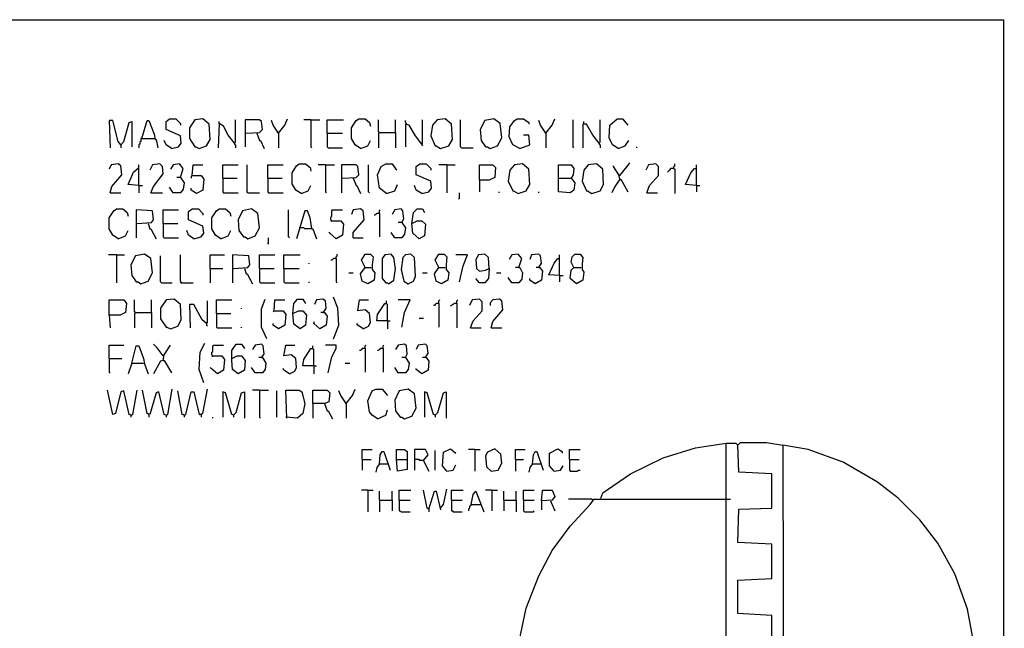
# Model space of a CAD drawing. Extents: x 0.16 to 7.56, y 0.46 to 9.88.
# Drawn here: x 4.25 to 7.56, y 7.84 to 9.88 of the extents above; entities that cross this region are included whole.
import ezdxf

# ---------------------------------------------------------------- set-up
doc = ezdxf.new("R2010")
doc.units = 0
doc.header["$MEASUREMENT"] = 0
doc.layers.add('PFV', color=7, linetype='Continuous')

msp = doc.modelspace()

# ---------------------------------------------------------------- linework, layer by layer
at = {"layer": 'PFV', "color": 0}
for points in [[(0.160606, 0.457576, 0), (0.160606, 9.884848, 0), (7.560606, 9.884848, 0), (7.563636, 0.457576, 0), (0.160606, 0.457576, 0)], [(4.590909, 9.463636, 0), (4.581818, 9.475758, 0), (4.563636, 9.545455, 0), (4.551515, 9.545455, 0), (4.554545, 9.454545, 0)], [(4.660606, 9.484848, 0), (4.678788, 9.545455, 0), (4.684848, 9.545455, 0), (4.70303, 9.5, 0), (4.706061, 9.481818, 0), (4.709091, 9.481818, 0), (4.715152, 9.454545, 0)], [(4.760606, 9.451515, 0), (4.784848, 9.457576, 0), (4.793939, 9.469697, 0), (4.790909, 9.493939, 0), (4.742424, 9.515152, 0), (4.742424, 9.542424, 0), (4.754545, 9.551515, 0), (4.775758, 9.551515, 0), (4.790909, 9.536364, 0), (4.790909, 9.530303, 0)], [(4.854545, 9.451515, 0), (4.878788, 9.460606, 0), (4.890909, 9.481818, 0), (4.887879, 9.533333, 0), (4.866667, 9.551515, 0), (4.839394, 9.548485, 0), (4.821212, 9.521212, 0), (4.821212, 9.484848, 0), (4.839394, 9.457576, 0), (4.842424, 9.457576, 0), (4.854545, 9.451515, 0)], [(4.972727, 9.469697, 0), (4.975758, 9.472727, 0), (4.975758, 9.548485, 0)], [(5.012121, 9.50303, 0), (5.057576, 9.506061, 0), (5.066667, 9.515152, 0), (5.063636, 9.542424, 0), (5.057576, 9.548485, 0), (5.009091, 9.548485, 0), (5.009091, 9.457576, 0)], [(5.121212, 9.50303, 0), (5.10303, 9.530303, 0), (5.09697, 9.545455, 0)], [(5.121212, 9.50303, 0), (5.142424, 9.530303, 0), (5.151515, 9.551515, 0)], [(5.230303, 9.548485, 0), (5.206061, 9.548485, 0)], [(5.230303, 9.548485, 0), (5.260606, 9.548485, 0)], [(5.230303, 9.548485, 0), (5.230303, 9.457576, 0), (5.233333, 9.454545, 0)], [(5.284848, 9.50303, 0), (5.284848, 9.548485, 0), (5.339394, 9.548485, 0)], [(5.39697, 9.451515, 0), (5.378788, 9.463636, 0), (5.366667, 9.484848, 0), (5.366667, 9.521212, 0), (5.381818, 9.545455, 0), (5.390909, 9.551515, 0), (5.412121, 9.551515, 0), (5.427273, 9.539394, 0), (5.430303, 9.527273, 0)], [(5.460606, 9.506061, 0), (5.457576, 9.509091, 0), (5.457576, 9.548485, 0)], [(5.515152, 9.506061, 0), (5.515152, 9.548485, 0)], [(5.551515, 9.533333, 0), (5.551515, 9.536364, 0), (5.548485, 9.539394, 0), (5.548485, 9.545455, 0)], [(5.60303, 9.466667, 0), (5.606061, 9.469697, 0), (5.606061, 9.548485, 0)], [(5.666667, 9.451515, 0), (5.693939, 9.460606, 0), (5.706061, 9.481818, 0), (5.70303, 9.533333, 0), (5.681818, 9.551515, 0), (5.654545, 9.548485, 0), (5.639394, 9.530303, 0), (5.633333, 9.493939, 0), (5.648485, 9.460606, 0), (5.651515, 9.460606, 0), (5.666667, 9.451515, 0)], [(5.736364, 9.454545, 0), (5.733333, 9.457576, 0), (5.733333, 9.548485, 0)], [(5.833333, 9.451515, 0), (5.857576, 9.460606, 0), (5.872727, 9.487879, 0), (5.866667, 9.536364, 0), (5.845455, 9.551515, 0), (5.815152, 9.545455, 0), (5.8, 9.515152, 0), (5.80303, 9.478788, 0), (5.818182, 9.457576, 0), (5.824242, 9.457576, 0), (5.833333, 9.451515, 0)], [(5.933333, 9.451515, 0), (5.909091, 9.463636, 0), (5.89697, 9.490909, 0), (5.9, 9.524242, 0), (5.915152, 9.545455, 0), (5.924242, 9.551515, 0), (5.945455, 9.551515, 0), (5.963636, 9.539394, 0), (5.963636, 9.533333, 0)], [(6.021212, 9.50303, 0), (6.00303, 9.530303, 0), (5.99697, 9.545455, 0)], [(6.021212, 9.50303, 0), (6.042424, 9.530303, 0), (6.051515, 9.551515, 0)], [(6.115152, 9.454545, 0), (6.112121, 9.457576, 0), (6.112121, 9.548485, 0)], [(6.2, 9.469697, 0), (6.20303, 9.472727, 0), (6.20303, 9.548485, 0)], [(6.263636, 9.451515, 0), (6.245455, 9.463636, 0), (6.233333, 9.487879, 0), (6.236364, 9.530303, 0), (6.260606, 9.551515, 0), (6.278788, 9.551515, 0), (6.29697, 9.530303, 0)], [(4.590909, 9.463636, 0), (4.6, 9.475758, 0), (4.618182, 9.539394, 0), (4.627273, 9.542424, 0), (4.627273, 9.457576, 0)], [(4.972727, 9.469697, 0), (4.951515, 9.49697, 0), (4.936364, 9.527273, 0), (4.921212, 9.536364, 0), (4.918182, 9.454545, 0)], [(4.921212, 9.536364, 0), (4.921212, 9.542424, 0)], [(5.60303, 9.466667, 0), (5.581818, 9.493939, 0), (5.560606, 9.530303, 0), (5.548485, 9.533333, 0), (5.548485, 9.457576, 0)], [(6.2, 9.469697, 0), (6.178788, 9.49697, 0), (6.157576, 9.533333, 0), (6.145455, 9.533333, 0), (6.145455, 9.454545, 0)], [(6.148485, 9.536364, 0), (6.148485, 9.542424, 0)], [(4.660606, 9.484848, 0), (4.657576, 9.484848, 0), (4.657576, 9.475758, 0), (4.654545, 9.472727, 0), (4.654545, 9.466667, 0), (4.651515, 9.463636, 0), (4.651515, 9.454545, 0)], [(4.660606, 9.484848, 0), (4.70303, 9.484848, 0)], [(4.70303, 9.484848, 0), (4.706061, 9.484848, 0)], [(4.760606, 9.451515, 0), (4.742424, 9.463636, 0), (4.736364, 9.478788, 0)], [(5.048485, 9.50303, 0), (5.057576, 9.478788, 0), (5.060606, 9.478788, 0), (5.072727, 9.451515, 0)], [(5.121212, 9.50303, 0), (5.118182, 9.506061, 0)], [(5.121212, 9.50303, 0), (5.121212, 9.454545, 0)], [(5.284848, 9.50303, 0), (5.336364, 9.50303, 0)], [(5.284848, 9.50303, 0), (5.284848, 9.457576, 0), (5.287879, 9.454545, 0), (5.336364, 9.454545, 0)], [(5.39697, 9.451515, 0), (5.421212, 9.460606, 0), (5.430303, 9.478788, 0)], [(5.460606, 9.506061, 0), (5.457576, 9.50303, 0), (5.457576, 9.454545, 0)], [(5.460606, 9.506061, 0), (5.515152, 9.506061, 0), (5.515152, 9.454545, 0)], [(5.933333, 9.451515, 0), (5.966667, 9.463636, 0), (5.963636, 9.49697, 0), (5.945455, 9.49697, 0)], [(6.021212, 9.50303, 0), (6.018182, 9.506061, 0)], [(6.021212, 9.50303, 0), (6.021212, 9.454545, 0)], [(6.263636, 9.451515, 0), (6.287879, 9.460606, 0), (6.3, 9.478788, 0)], [(4.590909, 9.463636, 0), (4.587879, 9.466667, 0)], [(4.590909, 9.463636, 0), (4.590909, 9.454545, 0)], [(4.972727, 9.469697, 0), (4.972727, 9.466667, 0), (4.975758, 9.463636, 0), (4.975758, 9.454545, 0)], [(5.60303, 9.466667, 0), (5.60303, 9.463636, 0), (5.606061, 9.460606, 0)], [(5.736364, 9.454545, 0), (5.775758, 9.454545, 0)], [(6.2, 9.469697, 0), (6.2, 9.466667, 0), (6.20303, 9.463636, 0), (6.20303, 9.454545, 0)], [(6.327273, 9.454545, 0), (6.327273, 9.457576, 0)], [(4.554545, 9.30303, 0), (4.560606, 9.324242, 0), (4.593939, 9.363636, 0), (4.590909, 9.393939, 0), (4.581818, 9.4, 0), (4.557576, 9.39697, 0), (4.551515, 9.381818, 0)], [(4.651515, 9.327273, 0), (4.615152, 9.330303, 0), (4.633333, 9.372727, 0), (4.651515, 9.387879, 0)], [(4.651515, 9.327273, 0), (4.651515, 9.39697, 0)], [(4.690909, 9.30303, 0), (4.7, 9.324242, 0), (4.733333, 9.366667, 0), (4.730303, 9.390909, 0), (4.721212, 9.4, 0), (4.69697, 9.39697, 0), (4.687879, 9.378788, 0)], [(4.790909, 9.354545, 0), (4.8, 9.384848, 0), (4.787879, 9.4, 0), (4.766667, 9.39697, 0), (4.757576, 9.381818, 0)], [(4.830303, 9.360606, 0), (4.833333, 9.39697, 0), (4.866667, 9.39697, 0)], [(4.933333, 9.351515, 0), (4.933333, 9.39697, 0), (4.984848, 9.39697, 0)], [(5.018182, 9.30303, 0), (5.015152, 9.306061, 0), (5.015152, 9.39697, 0)], [(5.084848, 9.351515, 0), (5.084848, 9.39697, 0), (5.136364, 9.39697, 0)], [(5.19697, 9.3, 0), (5.178788, 9.312121, 0), (5.166667, 9.333333, 0), (5.166667, 9.369697, 0), (5.181818, 9.393939, 0), (5.190909, 9.4, 0), (5.212121, 9.4, 0), (5.227273, 9.387879, 0), (5.230303, 9.375758, 0)], [(5.278788, 9.39697, 0), (5.254545, 9.39697, 0)], [(5.278788, 9.39697, 0), (5.309091, 9.39697, 0)], [(5.278788, 9.39697, 0), (5.278788, 9.306061, 0), (5.281818, 9.30303, 0)], [(5.336364, 9.351515, 0), (5.381818, 9.354545, 0), (5.390909, 9.363636, 0), (5.387879, 9.390909, 0), (5.381818, 9.39697, 0), (5.333333, 9.39697, 0), (5.333333, 9.30303, 0)], [(5.427273, 9.30303, 0), (5.424242, 9.306061, 0), (5.424242, 9.39697, 0)], [(5.484848, 9.3, 0), (5.460606, 9.318182, 0), (5.454545, 9.363636, 0), (5.466667, 9.390909, 0), (5.481818, 9.4, 0), (5.50303, 9.4, 0), (5.518182, 9.378788, 0)], [(5.60303, 9.3, 0), (5.627273, 9.306061, 0), (5.636364, 9.318182, 0), (5.633333, 9.342424, 0), (5.584848, 9.363636, 0), (5.584848, 9.390909, 0), (5.59697, 9.4, 0), (5.618182, 9.4, 0), (5.633333, 9.384848, 0), (5.633333, 9.378788, 0)], [(5.687879, 9.39697, 0), (5.660606, 9.39697, 0)], [(5.687879, 9.39697, 0), (5.715152, 9.39697, 0)], [(5.687879, 9.39697, 0), (5.687879, 9.30303, 0)], [(5.79697, 9.345455, 0), (5.79697, 9.39697, 0), (5.842424, 9.39697, 0), (5.851515, 9.387879, 0), (5.848485, 9.354545, 0), (5.830303, 9.345455, 0), (5.79697, 9.345455, 0), (5.79697, 9.306061, 0)], [(5.927273, 9.3, 0), (5.954545, 9.309091, 0), (5.966667, 9.330303, 0), (5.963636, 9.381818, 0), (5.942424, 9.4, 0), (5.915152, 9.39697, 0), (5.9, 9.378788, 0), (5.893939, 9.342424, 0), (5.909091, 9.309091, 0), (5.912121, 9.309091, 0), (5.927273, 9.3, 0)], [(6.063636, 9.351515, 0), (6.063636, 9.39697, 0), (6.106061, 9.39697, 0), (6.115152, 9.384848, 0), (6.112121, 9.363636, 0), (6.106061, 9.351515, 0), (6.118182, 9.336364, 0), (6.115152, 9.312121, 0), (6.10303, 9.30303, 0), (6.063636, 9.306061, 0), (6.063636, 9.351515, 0), (6.106061, 9.351515, 0)], [(6.175758, 9.3, 0), (6.20303, 9.309091, 0), (6.215152, 9.330303, 0), (6.212121, 9.381818, 0), (6.190909, 9.4, 0), (6.163636, 9.39697, 0), (6.148485, 9.378788, 0), (6.142424, 9.342424, 0), (6.157576, 9.309091, 0), (6.160606, 9.309091, 0), (6.175758, 9.3, 0)], [(6.269697, 9.348485, 0), (6.266667, 9.363636, 0), (6.248485, 9.390909, 0), (6.248485, 9.393939, 0)], [(6.269697, 9.360606, 0), (6.293939, 9.390909, 0), (6.30303, 9.40303, 0)], [(6.360606, 9.30303, 0), (6.369697, 9.327273, 0), (6.4, 9.360606, 0), (6.4, 9.390909, 0), (6.390909, 9.4, 0), (6.366667, 9.39697, 0), (6.357576, 9.378788, 0)], [(6.451515, 9.384848, 0), (6.442424, 9.384848, 0), (6.439394, 9.381818, 0), (6.436364, 9.378788, 0), (6.433333, 9.375758, 0), (6.430303, 9.372727, 0)], [(6.451515, 9.384848, 0), (6.451515, 9.390909, 0), (6.454545, 9.393939, 0), (6.454545, 9.4, 0)], [(6.451515, 9.384848, 0), (6.454545, 9.381818, 0), (6.454545, 9.3, 0)], [(6.527273, 9.327273, 0), (6.490909, 9.330303, 0), (6.509091, 9.369697, 0), (6.521212, 9.384848, 0), (6.527273, 9.384848, 0)], [(6.527273, 9.327273, 0), (6.527273, 9.39697, 0)], [(4.790909, 9.354545, 0), (4.80303, 9.336364, 0), (4.8, 9.315152, 0), (4.790909, 9.30303, 0), (4.766667, 9.30303, 0), (4.754545, 9.321212, 0)], [(4.790909, 9.354545, 0), (4.778788, 9.354545, 0)], [(4.830303, 9.360606, 0), (4.860606, 9.360606, 0), (4.869697, 9.348485, 0), (4.866667, 9.312121, 0), (4.845455, 9.3, 0), (4.827273, 9.312121, 0), (4.827273, 9.318182, 0)], [(4.830303, 9.360606, 0), (4.827273, 9.357576, 0), (4.827273, 9.351515, 0)], [(4.933333, 9.351515, 0), (4.981818, 9.351515, 0)], [(4.933333, 9.351515, 0), (4.933333, 9.306061, 0), (4.936364, 9.30303, 0), (4.984848, 9.30303, 0)], [(5.084848, 9.351515, 0), (5.133333, 9.351515, 0)], [(5.084848, 9.351515, 0), (5.084848, 9.306061, 0), (5.087879, 9.30303, 0), (5.136364, 9.30303, 0)], [(5.372727, 9.351515, 0), (5.381818, 9.327273, 0), (5.384848, 9.327273, 0), (5.39697, 9.3, 0)], [(6.269697, 9.348485, 0), (6.251515, 9.321212, 0), (6.242424, 9.30303, 0)], [(6.269697, 9.360606, 0), (6.266667, 9.360606, 0)], [(6.269697, 9.348485, 0), (6.272727, 9.348485, 0), (6.29697, 9.306061, 0)], [(6.269697, 9.348485, 0), (6.272727, 9.345455, 0)], [(4.651515, 9.327273, 0), (4.663636, 9.327273, 0)], [(4.651515, 9.327273, 0), (4.651515, 9.30303, 0)], [(5.19697, 9.3, 0), (5.221212, 9.309091, 0), (5.230303, 9.327273, 0)], [(5.484848, 9.3, 0), (5.512121, 9.309091, 0), (5.521212, 9.330303, 0)], [(5.60303, 9.3, 0), (5.584848, 9.312121, 0), (5.578788, 9.327273, 0)], [(6.527273, 9.327273, 0), (6.539394, 9.327273, 0)], [(6.527273, 9.327273, 0), (6.527273, 9.306061, 0)], [(4.554545, 9.30303, 0), (4.590909, 9.30303, 0)], [(4.690909, 9.30303, 0), (4.730303, 9.30303, 0)], [(5.018182, 9.30303, 0), (5.057576, 9.30303, 0)], [(5.727273, 9.281818, 0), (5.730303, 9.284848, 0), (5.730303, 9.30303, 0)], [(5.863636, 9.30303, 0), (5.863636, 9.306061, 0)], [(5.99697, 9.30303, 0), (5.99697, 9.306061, 0)], [(6.360606, 9.30303, 0), (6.39697, 9.30303, 0)], [(4.581818, 9.148485, 0), (4.563636, 9.160606, 0), (4.551515, 9.181818, 0), (4.551515, 9.218182, 0), (4.566667, 9.242424, 0), (4.575758, 9.248485, 0), (4.59697, 9.248485, 0), (4.612121, 9.236364, 0), (4.615152, 9.224242, 0)], [(4.645455, 9.2, 0), (4.693939, 9.20303, 0), (4.7, 9.212121, 0), (4.69697, 9.242424, 0), (4.642424, 9.245455, 0), (4.642424, 9.151515, 0)], [(4.733333, 9.2, 0), (4.733333, 9.245455, 0), (4.784848, 9.245455, 0)], [(4.836364, 9.148485, 0), (4.860606, 9.154545, 0), (4.869697, 9.166667, 0), (4.866667, 9.190909, 0), (4.818182, 9.212121, 0), (4.818182, 9.239394, 0), (4.830303, 9.248485, 0), (4.851515, 9.248485, 0), (4.866667, 9.233333, 0), (4.866667, 9.227273, 0)], [(4.927273, 9.148485, 0), (4.909091, 9.160606, 0), (4.89697, 9.181818, 0), (4.89697, 9.218182, 0), (4.912121, 9.242424, 0), (4.921212, 9.248485, 0), (4.942424, 9.248485, 0), (4.957576, 9.236364, 0), (4.960606, 9.224242, 0)], [(5.018182, 9.148485, 0), (5.042424, 9.157576, 0), (5.057576, 9.184848, 0), (5.051515, 9.233333, 0), (5.030303, 9.248485, 0), (5, 9.242424, 0), (4.984848, 9.212121, 0), (4.987879, 9.175758, 0), (5.00303, 9.154545, 0), (5.009091, 9.154545, 0), (5.018182, 9.148485, 0)], [(5.157576, 9.151515, 0), (5.154545, 9.154545, 0), (5.154545, 9.245455, 0)], [(5.3, 9.209091, 0), (5.29697, 9.212121, 0), (5.29697, 9.221212, 0), (5.3, 9.224242, 0), (5.3, 9.242424, 0), (5.30303, 9.245455, 0), (5.336364, 9.245455, 0)], [(5.372727, 9.151515, 0), (5.372727, 9.169697, 0), (5.409091, 9.212121, 0), (5.406061, 9.242424, 0), (5.39697, 9.248485, 0), (5.372727, 9.245455, 0), (5.366667, 9.230303, 0)], [(5.460606, 9.233333, 0), (5.460606, 9.242424, 0), (5.463636, 9.245455, 0)], [(5.536364, 9.20303, 0), (5.542424, 9.215152, 0), (5.539394, 9.242424, 0), (5.533333, 9.248485, 0), (5.512121, 9.245455, 0), (5.50303, 9.230303, 0)], [(5.569697, 9.2, 0), (5.575758, 9.236364, 0), (5.587879, 9.248485, 0), (5.606061, 9.248485, 0), (5.612121, 9.236364, 0)], [(5.233333, 9.181818, 0), (5.227273, 9.218182, 0), (5.218182, 9.242424, 0), (5.209091, 9.242424, 0), (5.181818, 9.148485, 0)], [(5.460606, 9.233333, 0), (5.451515, 9.233333, 0), (5.448485, 9.230303, 0), (5.445455, 9.227273, 0), (5.442424, 9.227273, 0)], [(5.460606, 9.233333, 0), (5.460606, 9.154545, 0)], [(4.681818, 9.2, 0), (4.687879, 9.181818, 0), (4.690909, 9.181818, 0), (4.709091, 9.148485, 0)], [(4.733333, 9.2, 0), (4.781818, 9.2, 0)], [(4.733333, 9.2, 0), (4.733333, 9.154545, 0), (4.736364, 9.151515, 0), (4.784848, 9.151515, 0)], [(5.193939, 9.184848, 0), (5.190909, 9.184848, 0)], [(5.233333, 9.181818, 0), (5.209091, 9.181818, 0), (5.206061, 9.184848, 0), (5.193939, 9.184848, 0)], [(5.233333, 9.181818, 0), (5.236364, 9.181818, 0), (5.248485, 9.148485, 0)], [(5.3, 9.209091, 0), (5.330303, 9.209091, 0), (5.339394, 9.19697, 0), (5.336364, 9.160606, 0), (5.315152, 9.148485, 0), (5.293939, 9.166667, 0), (5.290909, 9.169697, 0)], [(5.3, 9.209091, 0), (5.29697, 9.206061, 0)], [(5.536364, 9.20303, 0), (5.548485, 9.184848, 0), (5.545455, 9.163636, 0), (5.536364, 9.151515, 0), (5.512121, 9.151515, 0), (5.5, 9.169697, 0)], [(5.536364, 9.20303, 0), (5.524242, 9.20303, 0)], [(5.569697, 9.2, 0), (5.587879, 9.209091, 0), (5.60303, 9.209091, 0), (5.615152, 9.19697, 0), (5.612121, 9.157576, 0), (5.593939, 9.148485, 0), (5.572727, 9.166667, 0), (5.569697, 9.2, 0)], [(4.581818, 9.148485, 0), (4.606061, 9.157576, 0), (4.615152, 9.175758, 0)], [(4.836364, 9.148485, 0), (4.818182, 9.160606, 0), (4.812121, 9.175758, 0)], [(4.927273, 9.148485, 0), (4.951515, 9.157576, 0), (4.960606, 9.175758, 0)], [(5.084848, 9.130303, 0), (5.087879, 9.133333, 0), (5.087879, 9.151515, 0)], [(5.372727, 9.151515, 0), (5.406061, 9.151515, 0)], [(4.575758, 9.093939, 0), (4.548485, 9.093939, 0)], [(4.575758, 9.093939, 0), (4.60303, 9.093939, 0)], [(4.575758, 9.093939, 0), (4.575758, 9, 0)], [(4.657576, 8.99697, 0), (4.681818, 9.006061, 0), (4.69697, 9.033333, 0), (4.690909, 9.081818, 0), (4.669697, 9.09697, 0), (4.639394, 9.090909, 0), (4.624242, 9.060606, 0), (4.627273, 9.024242, 0), (4.642424, 9.00303, 0), (4.648485, 9.00303, 0), (4.657576, 8.99697, 0)], [(4.727273, 9, 0), (4.724242, 9.00303, 0), (4.724242, 9.090909, 0)], [(4.793939, 9, 0), (4.793939, 9.00303, 0), (4.790909, 9.006061, 0), (4.790909, 9.093939, 0)], [(4.890909, 9.048485, 0), (4.890909, 9.093939, 0), (4.939394, 9.093939, 0)], [(4.969697, 9.048485, 0), (5.018182, 9.051515, 0), (5.024242, 9.060606, 0), (5.021212, 9.090909, 0), (4.966667, 9.093939, 0), (4.966667, 9, 0)], [(5.057576, 9.048485, 0), (5.057576, 9.093939, 0), (5.109091, 9.093939, 0)], [(5.139394, 9.048485, 0), (5.139394, 9.093939, 0), (5.193939, 9.093939, 0)], [(5.315152, 9.081818, 0), (5.306061, 9.081818, 0), (5.30303, 9.078788, 0), (5.3, 9.075758, 0), (5.29697, 9.075758, 0)], [(5.315152, 9.081818, 0), (5.315152, 9.087879, 0), (5.318182, 9.090909, 0), (5.318182, 9.09697, 0)], [(5.315152, 9.081818, 0), (5.315152, 9.00303, 0), (5.318182, 9, 0)], [(5.412121, 9.051515, 0), (5.4, 9.075758, 0), (5.412121, 9.09697, 0), (5.430303, 9.09697, 0), (5.439394, 9.087879, 0), (5.436364, 9.060606, 0), (5.436364, 9.045455, 0), (5.445455, 9.033333, 0), (5.442424, 9.009091, 0), (5.421212, 8.99697, 0), (5.40303, 9.006061, 0), (5.39697, 9.030303, 0), (5.412121, 9.051515, 0), (5.433333, 9.051515, 0)], [(5.490909, 8.99697, 0), (5.509091, 9.009091, 0), (5.515152, 9.048485, 0), (5.509091, 9.084848, 0), (5.5, 9.09697, 0), (5.478788, 9.093939, 0), (5.469697, 9.081818, 0), (5.469697, 9.015152, 0), (5.481818, 9, 0), (5.487879, 9, 0), (5.490909, 8.99697, 0)], [(5.557576, 8.99697, 0), (5.575758, 9.006061, 0), (5.581818, 9.021212, 0), (5.578788, 9.084848, 0), (5.566667, 9.09697, 0), (5.548485, 9.093939, 0), (5.539394, 9.084848, 0), (5.533333, 9.045455, 0), (5.542424, 9.006061, 0), (5.557576, 8.99697, 0)], [(5.660606, 9.051515, 0), (5.648485, 9.075758, 0), (5.660606, 9.09697, 0), (5.678788, 9.09697, 0), (5.687879, 9.087879, 0), (5.684848, 9.060606, 0), (5.684848, 9.045455, 0), (5.693939, 9.033333, 0), (5.690909, 9.009091, 0), (5.669697, 8.99697, 0), (5.651515, 9.006061, 0), (5.645455, 9.030303, 0), (5.660606, 9.051515, 0), (5.681818, 9.051515, 0)], [(5.730303, 9.00303, 0), (5.742424, 9.057576, 0), (5.757576, 9.093939, 0), (5.718182, 9.093939, 0)], [(5.830303, 9.048485, 0), (5.827273, 9.084848, 0), (5.815152, 9.09697, 0), (5.793939, 9.093939, 0), (5.784848, 9.078788, 0), (5.787879, 9.048485, 0), (5.79697, 9.039394, 0), (5.818182, 9.042424, 0), (5.830303, 9.048485, 0), (5.827273, 9.015152, 0), (5.815152, 9, 0), (5.79697, 9, 0), (5.784848, 9.015152, 0)], [(5.930303, 9.051515, 0), (5.939394, 9.081818, 0), (5.927273, 9.09697, 0), (5.906061, 9.093939, 0), (5.89697, 9.078788, 0)], [(5.99697, 9.051515, 0), (6.006061, 9.066667, 0), (6.00303, 9.090909, 0), (5.99697, 9.09697, 0), (5.972727, 9.093939, 0), (5.966667, 9.078788, 0)], [(6.066667, 9.024242, 0), (6.030303, 9.027273, 0), (6.048485, 9.066667, 0), (6.060606, 9.081818, 0), (6.066667, 9.081818, 0)], [(6.066667, 9.024242, 0), (6.066667, 9.093939, 0)], [(6.115152, 9.051515, 0), (6.106061, 9.069697, 0), (6.109091, 9.087879, 0), (6.118182, 9.09697, 0), (6.136364, 9.09697, 0), (6.145455, 9.084848, 0), (6.142424, 9.063636, 0), (6.142424, 9.045455, 0), (6.148485, 9.036364, 0), (6.145455, 9.009091, 0), (6.124242, 8.99697, 0), (6.10303, 9.015152, 0), (6.106061, 9.042424, 0), (6.115152, 9.051515, 0), (6.139394, 9.051515, 0)], [(4.890909, 9.048485, 0), (4.933333, 9.048485, 0)], [(4.890909, 9.048485, 0), (4.890909, 9, 0)], [(5.006061, 9.048485, 0), (5.012121, 9.030303, 0), (5.015152, 9.030303, 0), (5.033333, 8.99697, 0)], [(5.057576, 9.048485, 0), (5.106061, 9.048485, 0)], [(5.057576, 9.048485, 0), (5.057576, 9.00303, 0), (5.060606, 9, 0), (5.109091, 9, 0)], [(5.139394, 9.048485, 0), (5.190909, 9.048485, 0)], [(5.139394, 9.048485, 0), (5.139394, 9.00303, 0), (5.142424, 9, 0), (5.190909, 9, 0)], [(5.224242, 9.063636, 0), (5.224242, 9.066667, 0)], [(5.930303, 9.051515, 0), (5.933333, 9.051515, 0), (5.942424, 9.033333, 0), (5.939394, 9.012121, 0), (5.930303, 9, 0), (5.906061, 9, 0), (5.893939, 9.018182, 0)], [(5.930303, 9.051515, 0), (5.918182, 9.051515, 0)], [(5.99697, 9.051515, 0), (6, 9.051515, 0), (6.009091, 9.039394, 0), (6.006061, 9.009091, 0), (5.984848, 8.99697, 0), (5.966667, 9.009091, 0), (5.966667, 9.015152, 0)], [(5.99697, 9.051515, 0), (5.987879, 9.051515, 0)], [(5.357576, 9.033333, 0), (5.372727, 9.033333, 0)], [(5.606061, 9.033333, 0), (5.621212, 9.033333, 0)], [(5.854545, 9.033333, 0), (5.869697, 9.033333, 0)], [(6.066667, 9.024242, 0), (6.078788, 9.024242, 0)], [(6.066667, 9.024242, 0), (6.066667, 9.00303, 0)], [(4.727273, 9, 0), (4.763636, 9, 0)], [(4.793939, 9, 0), (4.790909, 9.00303, 0)], [(4.793939, 9, 0), (4.833333, 9, 0)], [(5.224242, 9, 0), (5.224242, 9.00303, 0)], [(5.306061, 8.812121, 0), (5.324242, 8.857576, 0), (5.321212, 8.915152, 0), (5.306061, 8.951515, 0)], [(4.551515, 8.890909, 0), (4.551515, 8.942424, 0), (4.6, 8.942424, 0), (4.609091, 8.930303, 0), (4.606061, 8.9, 0), (4.587879, 8.890909, 0), (4.551515, 8.890909, 0), (4.554545, 8.848485, 0)], [(4.639394, 8.9, 0), (4.636364, 8.90303, 0), (4.636364, 8.942424, 0)], [(4.693939, 8.9, 0), (4.693939, 8.942424, 0)], [(4.757576, 8.845455, 0), (4.781818, 8.854545, 0), (4.793939, 8.875758, 0), (4.790909, 8.927273, 0), (4.769697, 8.945455, 0), (4.742424, 8.942424, 0), (4.724242, 8.915152, 0), (4.724242, 8.878788, 0), (4.742424, 8.851515, 0), (4.745455, 8.851515, 0), (4.757576, 8.845455, 0)], [(4.878788, 8.863636, 0), (4.863636, 8.875758, 0), (4.836364, 8.927273, 0), (4.821212, 8.927273, 0), (4.824242, 8.848485, 0)], [(4.878788, 8.863636, 0), (4.881818, 8.866667, 0), (4.881818, 8.939394, 0)], [(4.912121, 8.89697, 0), (4.912121, 8.942424, 0), (4.963636, 8.942424, 0)], [(4.99697, 8.912121, 0), (4.99697, 8.915152, 0)], [(5.081818, 8.812121, 0), (5.063636, 8.851515, 0), (5.063636, 8.912121, 0), (5.075758, 8.945455, 0)], [(5.106061, 8.906061, 0), (5.109091, 8.942424, 0), (5.142424, 8.942424, 0)], [(5.169697, 8.89697, 0), (5.172727, 8.930303, 0), (5.184848, 8.945455, 0), (5.20303, 8.945455, 0), (5.212121, 8.930303, 0)], [(5.272727, 8.9, 0), (5.281818, 8.915152, 0), (5.278788, 8.939394, 0), (5.269697, 8.945455, 0), (5.248485, 8.942424, 0), (5.242424, 8.927273, 0)], [(5.406061, 8.845455, 0), (5.424242, 8.854545, 0), (5.430303, 8.866667, 0), (5.427273, 8.89697, 0), (5.412121, 8.909091, 0), (5.387879, 8.906061, 0), (5.393939, 8.942424, 0), (5.424242, 8.942424, 0)], [(5.487879, 8.872727, 0), (5.451515, 8.872727, 0), (5.454545, 8.893939, 0), (5.478788, 8.930303, 0), (5.484848, 8.930303, 0)], [(5.487879, 8.872727, 0), (5.487879, 8.927273, 0), (5.484848, 8.930303, 0), (5.484848, 8.939394, 0)], [(5.536364, 8.851515, 0), (5.545455, 8.9, 0), (5.563636, 8.942424, 0), (5.524242, 8.942424, 0)], [(5.660606, 8.930303, 0), (5.651515, 8.930303, 0), (5.648485, 8.927273, 0), (5.645455, 8.924242, 0), (5.642424, 8.924242, 0)], [(5.660606, 8.930303, 0), (5.660606, 8.939394, 0), (5.663636, 8.942424, 0)], [(5.660606, 8.930303, 0), (5.660606, 8.851515, 0)], [(5.721212, 8.930303, 0), (5.712121, 8.930303, 0), (5.709091, 8.927273, 0), (5.706061, 8.927273, 0), (5.70303, 8.924242, 0), (5.7, 8.921212, 0)], [(5.721212, 8.930303, 0), (5.721212, 8.939394, 0), (5.724242, 8.942424, 0)], [(5.721212, 8.930303, 0), (5.721212, 8.848485, 0)], [(5.766667, 8.848485, 0), (5.775758, 8.872727, 0), (5.806061, 8.906061, 0), (5.806061, 8.936364, 0), (5.79697, 8.945455, 0), (5.772727, 8.942424, 0), (5.763636, 8.924242, 0)], [(5.836364, 8.848485, 0), (5.842424, 8.869697, 0), (5.875758, 8.909091, 0), (5.872727, 8.939394, 0), (5.863636, 8.945455, 0), (5.842424, 8.942424, 0), (5.833333, 8.933333, 0), (5.833333, 8.924242, 0)], [(4.639394, 8.9, 0), (4.636364, 8.89697, 0), (4.636364, 8.848485, 0)], [(4.639394, 8.9, 0), (4.693939, 8.9, 0), (4.693939, 8.848485, 0)], [(4.912121, 8.89697, 0), (4.960606, 8.89697, 0)], [(4.912121, 8.89697, 0), (4.912121, 8.851515, 0), (4.915152, 8.848485, 0), (4.963636, 8.848485, 0)], [(5.106061, 8.906061, 0), (5.136364, 8.906061, 0), (5.145455, 8.893939, 0), (5.142424, 8.857576, 0), (5.121212, 8.845455, 0), (5.10303, 8.857576, 0), (5.10303, 8.863636, 0)], [(5.106061, 8.906061, 0), (5.10303, 8.90303, 0)], [(5.169697, 8.89697, 0), (5.187879, 8.906061, 0), (5.20303, 8.906061, 0), (5.215152, 8.890909, 0), (5.212121, 8.857576, 0), (5.193939, 8.845455, 0), (5.172727, 8.860606, 0), (5.169697, 8.89697, 0)], [(5.272727, 8.9, 0), (5.275758, 8.9, 0), (5.284848, 8.887879, 0), (5.281818, 8.857576, 0), (5.260606, 8.845455, 0), (5.239394, 8.863636, 0), (5.242424, 8.869697, 0)], [(5.272727, 8.9, 0), (5.263636, 8.9, 0)], [(5.593939, 8.881818, 0), (5.609091, 8.881818, 0)], [(4.878788, 8.863636, 0), (4.878788, 8.857576, 0), (4.881818, 8.854545, 0)], [(4.99697, 8.848485, 0), (4.99697, 8.851515, 0)], [(5.406061, 8.845455, 0), (5.387879, 8.857576, 0), (5.384848, 8.863636, 0)], [(5.487879, 8.872727, 0), (5.49697, 8.872727, 0)], [(5.487879, 8.872727, 0), (5.487879, 8.845455, 0)], [(5.766667, 8.848485, 0), (5.80303, 8.848485, 0)], [(5.836364, 8.848485, 0), (5.872727, 8.848485, 0)], [(4.551515, 8.745455, 0), (4.551515, 8.790909, 0), (4.6, 8.790909, 0)], [(4.627273, 8.730303, 0), (4.642424, 8.787879, 0), (4.651515, 8.787879, 0), (4.666667, 8.745455, 0), (4.669697, 8.727273, 0), (4.681818, 8.693939, 0)], [(4.733333, 8.754545, 0), (4.712121, 8.781818, 0), (4.7, 8.793939, 0)], [(4.733333, 8.739394, 0), (4.736364, 8.757576, 0), (4.757576, 8.790909, 0)], [(4.869697, 8.663636, 0), (4.854545, 8.709091, 0), (4.857576, 8.766667, 0), (4.872727, 8.79697, 0)], [(4.9, 8.754545, 0), (4.89697, 8.757576, 0), (4.89697, 8.766667, 0), (4.9, 8.769697, 0), (4.9, 8.787879, 0), (4.90303, 8.790909, 0), (4.936364, 8.790909, 0)], [(4.963636, 8.745455, 0), (4.981818, 8.754545, 0), (4.99697, 8.754545, 0), (5.009091, 8.739394, 0), (5.006061, 8.706061, 0), (4.984848, 8.693939, 0), (4.966667, 8.709091, 0), (4.963636, 8.739394, 0), (4.963636, 8.772727, 0), (4.978788, 8.793939, 0), (4.99697, 8.793939, 0), (5.006061, 8.778788, 0)], [(5.063636, 8.748485, 0), (5.072727, 8.760606, 0), (5.069697, 8.787879, 0), (5.063636, 8.793939, 0), (5.042424, 8.790909, 0), (5.033333, 8.775758, 0)], [(5.157576, 8.693939, 0), (5.175758, 8.70303, 0), (5.181818, 8.715152, 0), (5.178788, 8.745455, 0), (5.163636, 8.757576, 0), (5.139394, 8.754545, 0), (5.145455, 8.790909, 0), (5.175758, 8.790909, 0)], [(5.239394, 8.721212, 0), (5.239394, 8.775758, 0), (5.236364, 8.778788, 0), (5.236364, 8.787879, 0)], [(5.287879, 8.69697, 0), (5.3, 8.751515, 0), (5.315152, 8.778788, 0), (5.315152, 8.790909, 0), (5.278788, 8.790909, 0)], [(5.412121, 8.778788, 0), (5.412121, 8.787879, 0), (5.415152, 8.790909, 0)], [(5.472727, 8.778788, 0), (5.472727, 8.787879, 0), (5.475758, 8.790909, 0)], [(5.548485, 8.748485, 0), (5.554545, 8.760606, 0), (5.551515, 8.787879, 0), (5.545455, 8.793939, 0), (5.524242, 8.790909, 0), (5.515152, 8.775758, 0)], [(5.615152, 8.748485, 0), (5.624242, 8.763636, 0), (5.621212, 8.787879, 0), (5.615152, 8.793939, 0), (5.590909, 8.790909, 0), (5.584848, 8.775758, 0)], [(4.9, 8.754545, 0), (4.930303, 8.754545, 0), (4.939394, 8.742424, 0), (4.936364, 8.706061, 0), (4.915152, 8.693939, 0), (4.893939, 8.712121, 0), (4.890909, 8.715152, 0)], [(4.9, 8.754545, 0), (4.89697, 8.751515, 0)], [(5.063636, 8.748485, 0), (5.066667, 8.748485, 0), (5.078788, 8.730303, 0), (5.075758, 8.709091, 0), (5.066667, 8.69697, 0), (5.042424, 8.69697, 0), (5.030303, 8.715152, 0)], [(5.063636, 8.748485, 0), (5.054545, 8.748485, 0)], [(5.239394, 8.721212, 0), (5.20303, 8.721212, 0), (5.206061, 8.742424, 0), (5.230303, 8.778788, 0), (5.236364, 8.778788, 0)], [(5.412121, 8.778788, 0), (5.40303, 8.778788, 0), (5.4, 8.775758, 0), (5.39697, 8.772727, 0), (5.393939, 8.772727, 0)], [(5.412121, 8.778788, 0), (5.412121, 8.7, 0)], [(5.472727, 8.778788, 0), (5.463636, 8.778788, 0), (5.460606, 8.775758, 0), (5.457576, 8.772727, 0), (5.454545, 8.772727, 0)], [(5.472727, 8.778788, 0), (5.472727, 8.7, 0)], [(5.548485, 8.748485, 0), (5.560606, 8.730303, 0), (5.557576, 8.709091, 0), (5.548485, 8.69697, 0), (5.524242, 8.69697, 0), (5.512121, 8.715152, 0)], [(5.548485, 8.748485, 0), (5.536364, 8.748485, 0)], [(5.615152, 8.748485, 0), (5.618182, 8.748485, 0), (5.627273, 8.736364, 0), (5.624242, 8.706061, 0), (5.60303, 8.693939, 0), (5.584848, 8.709091, 0), (5.584848, 8.712121, 0)], [(5.615152, 8.748485, 0), (5.606061, 8.748485, 0)], [(4.551515, 8.745455, 0), (4.593939, 8.745455, 0)], [(4.551515, 8.745455, 0), (4.551515, 8.7, 0), (4.554545, 8.69697, 0)], [(4.627273, 8.730303, 0), (4.615152, 8.693939, 0)], [(4.627273, 8.730303, 0), (4.666667, 8.730303, 0)], [(4.733333, 8.739394, 0), (4.724242, 8.736364, 0), (4.7, 8.693939, 0)], [(4.733333, 8.739394, 0), (4.736364, 8.739394, 0), (4.760606, 8.69697, 0)], [(5.239394, 8.721212, 0), (5.248485, 8.721212, 0)], [(5.239394, 8.721212, 0), (5.239394, 8.693939, 0)], [(5.345455, 8.730303, 0), (5.360606, 8.730303, 0)], [(5.157576, 8.693939, 0), (5.139394, 8.706061, 0), (5.136364, 8.712121, 0)], [(4.624242, 8.554545, 0), (4.618182, 8.557576, 0), (4.6, 8.636364, 0), (4.590909, 8.633333, 0), (4.572727, 8.560606, 0), (4.563636, 8.557576, 0), (4.545455, 8.639394, 0)], [(4.624242, 8.554545, 0), (4.630303, 8.557576, 0), (4.645455, 8.639394, 0)], [(4.742424, 8.554545, 0), (4.736364, 8.557576, 0), (4.718182, 8.633333, 0), (4.709091, 8.630303, 0), (4.687879, 8.557576, 0), (4.678788, 8.560606, 0), (4.663636, 8.639394, 0)], [(4.742424, 8.554545, 0), (4.748485, 8.557576, 0), (4.763636, 8.642424, 0)], [(4.80303, 8.554545, 0), (4.79697, 8.557576, 0), (4.781818, 8.636364, 0)], [(4.80303, 8.554545, 0), (4.809091, 8.557576, 0), (4.827273, 8.633333, 0), (4.836364, 8.633333, 0), (4.854545, 8.557576, 0), (4.866667, 8.560606, 0), (4.881818, 8.642424, 0)], [(4.969697, 8.554545, 0), (4.963636, 8.557576, 0), (4.942424, 8.630303, 0), (4.933333, 8.633333, 0), (4.933333, 8.548485, 0)], [(4.969697, 8.554545, 0), (4.978788, 8.563636, 0), (4.99697, 8.630303, 0), (5.006061, 8.633333, 0), (5.006061, 8.545455, 0)], [(5.057576, 8.639394, 0), (5.033333, 8.639394, 0)], [(5.057576, 8.639394, 0), (5.087879, 8.639394, 0)], [(5.057576, 8.639394, 0), (5.057576, 8.548485, 0), (5.060606, 8.545455, 0)], [(5.115152, 8.548485, 0), (5.115152, 8.636364, 0)], [(5.148485, 8.545455, 0), (5.145455, 8.639394, 0), (5.190909, 8.639394, 0), (5.2, 8.633333, 0), (5.209091, 8.593939, 0), (5.20303, 8.560606, 0), (5.184848, 8.545455, 0), (5.145455, 8.548485, 0)], [(5.236364, 8.593939, 0), (5.236364, 8.639394, 0), (5.284848, 8.639394, 0), (5.293939, 8.630303, 0), (5.290909, 8.6, 0), (5.275758, 8.593939, 0), (5.236364, 8.593939, 0), (5.236364, 8.545455, 0)], [(5.348485, 8.593939, 0), (5.330303, 8.621212, 0), (5.324242, 8.636364, 0)], [(5.348485, 8.593939, 0), (5.369697, 8.621212, 0), (5.378788, 8.642424, 0)], [(5.454545, 8.542424, 0), (5.436364, 8.554545, 0), (5.427273, 8.566667, 0), (5.421212, 8.60303, 0), (5.436364, 8.636364, 0), (5.448485, 8.642424, 0), (5.469697, 8.642424, 0), (5.487879, 8.621212, 0)], [(5.545455, 8.542424, 0), (5.569697, 8.551515, 0), (5.584848, 8.578788, 0), (5.578788, 8.627273, 0), (5.557576, 8.642424, 0), (5.527273, 8.636364, 0), (5.512121, 8.606061, 0), (5.515152, 8.569697, 0), (5.530303, 8.548485, 0), (5.536364, 8.548485, 0), (5.545455, 8.542424, 0)], [(5.648485, 8.554545, 0), (5.642424, 8.557576, 0), (5.621212, 8.630303, 0), (5.612121, 8.633333, 0), (5.612121, 8.548485, 0)], [(5.648485, 8.554545, 0), (5.657576, 8.563636, 0), (5.675758, 8.630303, 0), (5.684848, 8.633333, 0), (5.684848, 8.545455, 0)], [(5.275758, 8.593939, 0), (5.284848, 8.569697, 0), (5.287879, 8.569697, 0), (5.30303, 8.542424, 0)], [(5.348485, 8.593939, 0), (5.345455, 8.59697, 0)], [(5.348485, 8.593939, 0), (5.348485, 8.545455, 0)], [(4.624242, 8.554545, 0), (4.621212, 8.557576, 0)], [(4.624242, 8.554545, 0), (4.624242, 8.548485, 0)], [(4.684848, 8.557576, 0), (4.681818, 8.560606, 0)], [(4.684848, 8.557576, 0), (4.684848, 8.548485, 0)], [(4.742424, 8.554545, 0), (4.742424, 8.548485, 0)], [(4.80303, 8.554545, 0), (4.8, 8.557576, 0)], [(4.80303, 8.554545, 0), (4.80303, 8.548485, 0)], [(4.860606, 8.557576, 0), (4.860606, 8.548485, 0)], [(4.969697, 8.554545, 0), (4.966667, 8.557576, 0)], [(4.969697, 8.554545, 0), (4.969697, 8.548485, 0)], [(5.454545, 8.542424, 0), (5.481818, 8.554545, 0), (5.487879, 8.572727, 0)], [(5.648485, 8.554545, 0), (5.645455, 8.557576, 0)], [(5.648485, 8.554545, 0), (5.648485, 8.548485, 0)], [(4.9, 8.545455, 0), (4.9, 8.548485, 0)], [(6.206061, 8.275758, 0), (6.212121, 8.293939, 0), (6.306061, 8.357576, 0), (6.415152, 8.412121, 0), (6.524242, 8.445455, 0), (6.627273, 8.460606, 0)], [(6.627273, 6.924242, 0), (6.627273, 8.460606, 0), (6.660606, 8.460606, 0), (6.666667, 8.454545, 0), (6.675758, 8.463636, 0), (6.763636, 8.463636, 0), (6.818182, 8.454545, 0), (6.821212, 6.933333, 0)], [(6.666667, 8.454545, 0), (6.663636, 8.457576, 0)], [(6.781818, 7.766667, 0), (6.781818, 7.881818, 0), (6.666667, 7.887879, 0), (6.666667, 8, 0), (6.781818, 8.006061, 0), (6.781818, 8.121212, 0), (6.666667, 8.127273, 0), (6.669697, 8.239394, 0), (6.781818, 8.242424, 0), (6.781818, 8.357576, 0), (6.669697, 8.363636, 0), (6.666667, 8.454545, 0)], [(7.463636, 7.775758, 0), (7.439394, 7.90303, 0), (7.39697, 8.021212, 0), (7.339394, 8.124242, 0), (7.278788, 8.20303, 0), (7.206061, 8.275758, 0), (7.136364, 8.330303, 0), (7.021212, 8.39697, 0), (6.90303, 8.439394, 0), (6.818182, 8.454545, 0)], [(5.40303, 8.406061, 0), (5.40303, 8.439394, 0), (5.436364, 8.439394, 0)], [(5.460606, 8.390909, 0), (5.463636, 8.421212, 0), (5.469697, 8.433333, 0), (5.475758, 8.433333, 0), (5.49697, 8.369697, 0)], [(5.518182, 8.406061, 0), (5.518182, 8.439394, 0), (5.545455, 8.439394, 0), (5.554545, 8.433333, 0), (5.554545, 8.412121, 0), (5.554545, 8.39697, 0), (5.554545, 8.372727, 0), (5.521212, 8.366667, 0), (5.518182, 8.406061, 0), (5.551515, 8.406061, 0)], [(5.609091, 8.40303, 0), (5.624242, 8.421212, 0), (5.615152, 8.439394, 0), (5.578788, 8.439394, 0), (5.578788, 8.369697, 0)], [(5.648485, 8.369697, 0), (5.648485, 8.436364, 0)], [(5.687879, 8.366667, 0), (5.672727, 8.384848, 0), (5.675758, 8.430303, 0), (5.7, 8.442424, 0), (5.718182, 8.427273, 0)], [(5.781818, 8.439394, 0), (5.760606, 8.439394, 0)], [(5.781818, 8.439394, 0), (5.8, 8.439394, 0)], [(5.781818, 8.439394, 0), (5.781818, 8.366667, 0)], [(5.836364, 8.366667, 0), (5.860606, 8.369697, 0), (5.872727, 8.393939, 0), (5.869697, 8.424242, 0), (5.848485, 8.442424, 0), (5.824242, 8.430303, 0), (5.818182, 8.418182, 0), (5.821212, 8.381818, 0), (5.836364, 8.366667, 0)], [(5.918182, 8.406061, 0), (5.918182, 8.439394, 0), (5.951515, 8.439394, 0)], [(5.975758, 8.390909, 0), (5.978788, 8.421212, 0), (5.984848, 8.433333, 0), (5.990909, 8.433333, 0), (6.012121, 8.369697, 0)], [(6.048485, 8.366667, 0), (6.033333, 8.384848, 0), (6.033333, 8.427273, 0), (6.060606, 8.442424, 0), (6.075758, 8.433333, 0), (6.075758, 8.427273, 0)], [(6.1, 8.406061, 0), (6.1, 8.439394, 0), (6.136364, 8.439394, 0)], [(5.40303, 8.406061, 0), (5.433333, 8.406061, 0)], [(5.40303, 8.406061, 0), (5.40303, 8.369697, 0)], [(5.460606, 8.390909, 0), (5.451515, 8.378788, 0), (5.448485, 8.363636, 0)], [(5.460606, 8.390909, 0), (5.487879, 8.390909, 0)], [(5.487879, 8.390909, 0), (5.490909, 8.390909, 0)], [(5.609091, 8.40303, 0), (5.59697, 8.40303, 0), (5.593939, 8.406061, 0), (5.578788, 8.406061, 0)], [(5.609091, 8.40303, 0), (5.615152, 8.387879, 0), (5.627273, 8.366667, 0)], [(5.687879, 8.366667, 0), (5.709091, 8.369697, 0), (5.718182, 8.387879, 0)], [(5.918182, 8.406061, 0), (5.945455, 8.406061, 0)], [(5.918182, 8.406061, 0), (5.918182, 8.366667, 0)], [(5.975758, 8.390909, 0), (5.966667, 8.378788, 0), (5.963636, 8.363636, 0)], [(5.975758, 8.390909, 0), (6.00303, 8.390909, 0)], [(6.00303, 8.390909, 0), (6.006061, 8.390909, 0)], [(6.048485, 8.366667, 0), (6.069697, 8.369697, 0), (6.078788, 8.384848, 0)], [(6.1, 8.406061, 0), (6.133333, 8.406061, 0)], [(6.1, 8.406061, 0), (6.1, 8.369697, 0), (6.10303, 8.366667, 0), (6.127273, 8.366667, 0), (6.130303, 8.369697, 0), (6.136364, 8.369697, 0)], [(5.421212, 8.30303, 0), (5.4, 8.30303, 0)], [(5.421212, 8.30303, 0), (5.439394, 8.30303, 0)], [(5.421212, 8.30303, 0), (5.421212, 8.230303, 0)], [(5.460606, 8.269697, 0), (5.460606, 8.3, 0)], [(5.50303, 8.269697, 0), (5.50303, 8.3, 0)], [(5.527273, 8.269697, 0), (5.527273, 8.30303, 0), (5.566667, 8.30303, 0)], [(5.627273, 8.239394, 0), (5.621212, 8.242424, 0), (5.609091, 8.30303, 0)], [(5.627273, 8.239394, 0), (5.645455, 8.3, 0), (5.651515, 8.3, 0), (5.666667, 8.236364, 0)], [(5.666667, 8.242424, 0), (5.675758, 8.254545, 0), (5.687879, 8.306061, 0)], [(5.70303, 8.269697, 0), (5.70303, 8.30303, 0), (5.742424, 8.30303, 0)], [(5.769697, 8.254545, 0), (5.775758, 8.287879, 0), (5.784848, 8.3, 0), (5.812121, 8.230303, 0)], [(5.839394, 8.30303, 0), (5.818182, 8.30303, 0)], [(5.839394, 8.30303, 0), (5.857576, 8.30303, 0)], [(5.839394, 8.30303, 0), (5.839394, 8.233333, 0)], [(5.878788, 8.269697, 0), (5.878788, 8.3, 0)], [(5.921212, 8.269697, 0), (5.921212, 8.3, 0)], [(5.945455, 8.269697, 0), (5.945455, 8.30303, 0), (5.981818, 8.30303, 0)], [(6.006061, 8.266667, 0), (6.009091, 8.30303, 0), (6.042424, 8.30303, 0), (6.051515, 8.281818, 0), (6.042424, 8.269697, 0), (6.006061, 8.266667, 0), (6.006061, 8.236364, 0)], [(5.460606, 8.269697, 0), (5.50303, 8.269697, 0), (5.50303, 8.233333, 0)], [(5.460606, 8.269697, 0), (5.460606, 8.230303, 0)], [(5.527273, 8.269697, 0), (5.563636, 8.269697, 0)], [(5.527273, 8.269697, 0), (5.527273, 8.233333, 0), (5.530303, 8.233333, 0), (5.533333, 8.230303, 0), (5.563636, 8.230303, 0)], [(5.70303, 8.269697, 0), (5.739394, 8.269697, 0)], [(5.70303, 8.269697, 0), (5.70303, 8.233333, 0), (5.706061, 8.233333, 0), (5.709091, 8.230303, 0), (5.739394, 8.230303, 0)], [(5.769697, 8.254545, 0), (5.766667, 8.251515, 0), (5.763636, 8.248485, 0), (5.763636, 8.242424, 0), (5.760606, 8.239394, 0), (5.760606, 8.233333, 0)], [(5.769697, 8.254545, 0), (5.8, 8.254545, 0)], [(5.8, 8.254545, 0), (5.80303, 8.254545, 0)], [(5.878788, 8.269697, 0), (5.921212, 8.269697, 0), (5.921212, 8.230303, 0)], [(5.878788, 8.269697, 0), (5.878788, 8.233333, 0)], [(6.627273, 6.924242, 0), (6.560606, 6.930303, 0), (6.448485, 6.960606, 0), (6.336364, 7.009091, 0), (6.242424, 7.066667, 0), (6.181818, 7.115152, 0), (6.124242, 7.172727, 0), (6.063636, 7.245455, 0), (6, 7.354545, 0), (5.957576, 7.460606, 0), (5.930303, 7.575758, 0), (5.924242, 7.627273, 0), (5.927273, 7.778788, 0), (5.954545, 7.906061, 0), (5.99697, 8.015152, 0), (6.042424, 8.1, 0), (6.10303, 8.181818, 0), (6.169697, 8.254545, 0), (6.178788, 8.266667, 0), (6.181818, 8.272727, 0), (6.627273, 8.272727, 0)], [(5.945455, 8.269697, 0), (5.981818, 8.269697, 0)], [(5.945455, 8.269697, 0), (5.945455, 8.233333, 0), (5.948485, 8.230303, 0), (5.978788, 8.230303, 0), (5.981818, 8.233333, 0)], [(6.036364, 8.266667, 0), (6.051515, 8.233333, 0)], [(6.178788, 8.269697, 0), (6.175758, 8.272727, 0), (6.09697, 8.272727, 0)], [(6.627273, 8.272727, 0), (6.642424, 8.272727, 0)], [(5.627273, 8.239394, 0), (5.627273, 8.230303, 0)]]:
    msp.add_polyline3d(points, dxfattribs=at)

doc.saveas('drawing.dxf')
